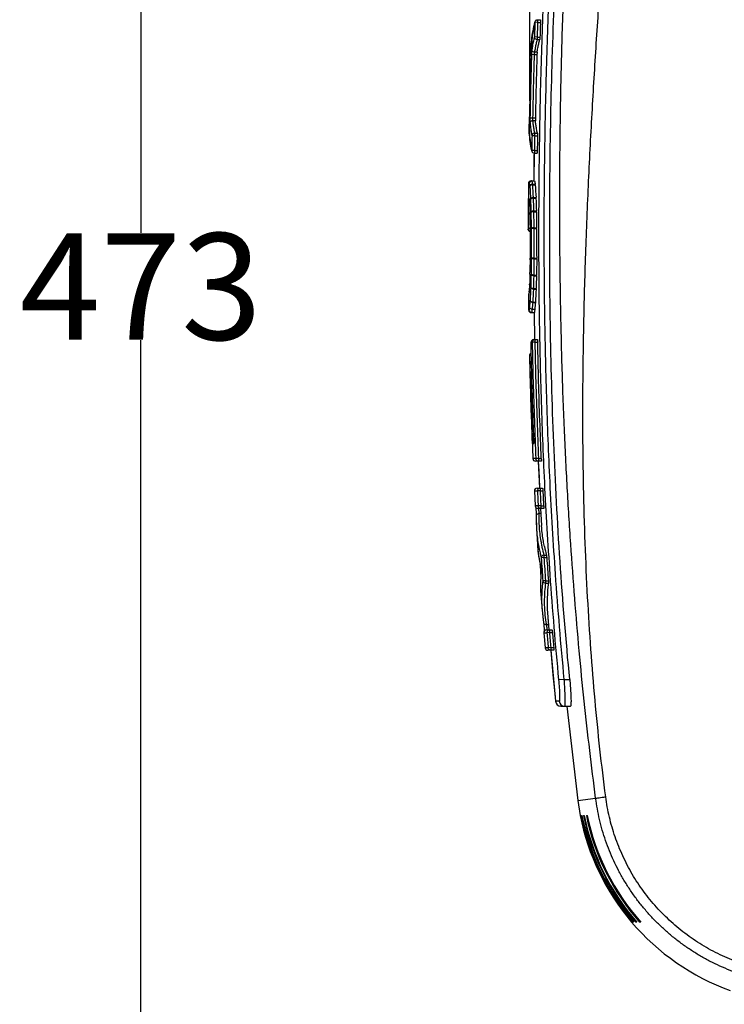
# Model space of a CAD drawing. Units: millimetres. Extents: x 2031 to 5608, y 19 to 1611.
# Drawn here: x 2031 to 2164, y 1168 to 1353 of the extents above; entities that cross this region are included whole.
import ezdxf

# ---------------------------------------------------------------- set-up
doc = ezdxf.new("R2010")
doc.units = ezdxf.units.MM
doc.layers.add('尺寸 (ISO)', color=1, linetype='Continuous', lineweight=25, true_color=0xff0000)
doc.styles.get("Standard").update_dxf_attribs({"font": 'gbeitc.shx', "bigfont": 'gbcbig.shx'})
doc.styles.add('汉字1', font='simkai.ttf')
doc.dimstyles.get("Standard").update_dxf_attribs({"dimtxt": 0.15625, "dimasz": 0.1875, "dimexe": 0.18, "dimexo": 0.0625, "dimgap": 0.09, "dimtad": 0, "dimtih": 1, "dimtoh": 1, "dimzin": 4, "dimdsep": 46, "dimtxsty": 'Standard', "dimcen": 0.09, "dimadec": 0, "dimazin": 0, "dimtp": 0.01, "dimtm": 0.01, "dimtfac": 1, "dimtofl": 0, "dimtmove": 0, "dimatfit": 3, "dimfxl": 1, "dimtolj": 1, "dimtzin": 4, "dimarcsym": 0})

# ---------------------------------------------------------------- blocks, each defined once
blk = doc.blocks.new('*D30')
at = {"layer": 'Defpoints', "color": 0, "transparency": 16777216}
for p in [(2198.53, 1539.07), (2054.21, 1066.45), (2188.13, 1066.45)]:
    blk.add_point(p, dxfattribs=at)
at = {"layer": '尺寸 (ISO)', "color": 0, "lineweight": -2, "transparency": 16777216}
for p, q in [((2198.47, 1539.07), (2054.03, 1539.07)), ((2054.21, 1537.27), (2054.21, 1312.85)), ((2054.21, 1068.25), (2054.21, 1292.67)), ((2188.07, 1066.45), (2054.03, 1066.45))]:
    blk.add_line(p, q, dxfattribs=at)
at = {"layer": '尺寸 (ISO)', "color": 0, "transparency": 16777216}
for points in [[(2053.91, 1537.27), (2054.51, 1537.27), (2054.21, 1539.07)], [(2053.91, 1068.25), (2054.51, 1068.25), (2054.21, 1066.45)]]:
    blk.add_solid(points, dxfattribs=at)
at = {"layer": '尺寸 (ISO)', "color": 0, "transparency": 16777216, "insert": (2054.21, 1302.76), "char_height": 20, "attachment_point": 5, "style": '汉字1'}
blk.add_mtext('\\A1;473', dxfattribs=at)
blk = doc.blocks.new('*D32')
at = {"layer": 'Defpoints', "color": 0, "transparency": 16777216}
for p in [(2426.67, 1589.2), (2127.18, 1337.52), (2426.67, 1322.18)]:
    blk.add_point(p, dxfattribs=at)
at = {"layer": '尺寸 (ISO)', "color": 0, "lineweight": -2, "transparency": 16777216}
for p, q in [((2127.18, 1337.59), (2127.18, 1589.38)), ((2128.98, 1589.2), (2256.55, 1589.2)), ((2424.87, 1589.2), (2297.3, 1589.2)), ((2426.67, 1322.24), (2426.67, 1589.38))]:
    blk.add_line(p, q, dxfattribs=at)
at = {"layer": '尺寸 (ISO)', "color": 0, "transparency": 16777216}
for points in [[(2128.98, 1589.5), (2128.98, 1588.9), (2127.18, 1589.2)], [(2424.87, 1589.5), (2424.87, 1588.9), (2426.67, 1589.2)]]:
    blk.add_solid(points, dxfattribs=at)
at = {"layer": '尺寸 (ISO)', "color": 0, "transparency": 16777216, "insert": (2276.92, 1589.2), "char_height": 20, "attachment_point": 5, "style": '汉字1'}
blk.add_mtext('\\A1;299', dxfattribs=at)

msp = doc.modelspace()

# ---------------------------------------------------------------- linework, layer by layer
at = {"color": 0, "linetype": 'Continuous'}
for p, q in [((2128.15, 1352.44), (2127.59, 1349.67)), ((2128.15, 1352.44), (2128.14, 1352.36)), ((2128.14, 1352.36), (2128.14, 1352.33)), ((2128.64, 1352.31), (2128.14, 1352.33)), ((2128.64, 1352.81), (2128.64, 1352.31)), ((2128.64, 1352.81), (2129.15, 1352.81)), ((2128.64, 1352.31), (2129.17, 1352.31)), ((2127.59, 1349.61), (2127.4, 1347.4)), ((2128.54, 1349.55), (2128.04, 1349.57)), ((2128.54, 1349.55), (2128.54, 1349.07)), ((2128.54, 1349.55), (2129.07, 1349.55)), ((2128.54, 1349.07), (2129.03, 1349.07)), ((2127.36, 1346), (2127.4, 1347.4)), ((2127.55, 1347.23), (2127.54, 1347.14)), ((2128.54, 1346.73), (2128.05, 1346.73)), ((2127.42, 1346), (2127.31, 1344.41)), ((2127.99, 1346.25), (2127.49, 1346.26)), ((2128.51, 1346.25), (2127.99, 1346.25)), ((2127.11, 1336.18), (2127.13, 1334.6)), ((2127.07, 1334.6), (2127.05, 1333.22)), ((2127.7, 1334.35), (2127.2, 1334.36)), ((2128.21, 1334.35), (2127.7, 1334.35)), ((2128.21, 1333.87), (2127.7, 1333.87)), ((2127.05, 1333.22), (2127.12, 1331.04)), ((2127.12, 1330.95), (2127.54, 1328.18)), ((2128.07, 1331.05), (2127.58, 1331.05)), ((2128.07, 1331.53), (2128.07, 1331.05)), ((2128.07, 1331.53), (2128.59, 1331.53)), ((2128.07, 1331.05), (2128.61, 1331.05)), ((2127.53, 1328.26), (2127.53, 1328.29)), ((2128.03, 1328.28), (2127.53, 1328.29)), ((2127.54, 1328.18), (2127.53, 1328.26)), ((2128.03, 1328.28), (2128.03, 1327.78)), ((2128.03, 1328.28), (2128.56, 1328.28)), ((2127.97, 1327.78), (2127.9, 1322.56)), ((2127.95, 1327.37), (2127.9, 1322.56)), ((2127.96, 1327.78), (2127.95, 1327.37)), ((2128.03, 1327.78), (2128.53, 1327.78)), ((2126.9, 1322.07), (2126.86, 1313.57)), ((2126.9, 1322.07), (2127.06, 1322.07)), ((2127.4, 1322.56), (2128.07, 1322.56)), ((2127.56, 1322.56), (2127.56, 1322.56)), ((2127.56, 1322.56), (2128.07, 1322.56)), ((2127.68, 1321.95), (2127.68, 1321.86)), ((2127.68, 1321.95), (2128.18, 1321.95)), ((2127.68, 1321.86), (2128.19, 1321.86)), ((2128.19, 1321.86), (2128.18, 1321.95)), ((2126.88, 1318.94), (2126.88, 1318.63)), ((2127.02, 1319.27), (2126.89, 1319.27)), ((2127.03, 1319.18), (2127.02, 1319.24)), ((2127.03, 1319.18), (2127.05, 1319.01)), ((2127.05, 1319.01), (2127.08, 1318.74)), ((2127.81, 1319.45), (2127.81, 1319.33)), ((2127.81, 1319.45), (2128.33, 1319.45)), ((2127.81, 1319.33), (2128.33, 1319.33)), ((2128.33, 1319.33), (2128.33, 1319.45)), ((2126.88, 1318.27), (2126.87, 1316.7)), ((2126.88, 1318.63), (2126.88, 1318.45)), ((2126.88, 1318.45), (2126.88, 1318.32)), ((2126.88, 1318.32), (2126.88, 1318.27)), ((2127.12, 1318.27), (2126.88, 1318.27)), ((2127.08, 1318.74), (2127.1, 1318.58)), ((2127.1, 1318.58), (2127.1, 1318.66)), ((2127.1, 1318.61), (2127.1, 1318.66)), ((2127.12, 1318.34), (2127.1, 1318.61)), ((2127.11, 1318.42), (2127.12, 1318.32)), ((2127.12, 1318.32), (2127.12, 1318.34)), ((2126.87, 1316.7), (2126.87, 1316.63)), ((2126.87, 1316.63), (2126.87, 1316.29)), ((2127.18, 1316.29), (2127.17, 1316.63)), ((2127.88, 1316.93), (2127.88, 1316.79)), ((2127.88, 1316.93), (2128.41, 1316.93)), ((2127.88, 1316.79), (2128.41, 1316.79)), ((2127.21, 1313.56), (2126.86, 1313.57)), ((2127.92, 1313.64), (2127.42, 1313.64)), ((2127.92, 1313.76), (2127.92, 1313.64)), ((2127.92, 1313.76), (2128.45, 1313.76)), ((2127.92, 1313.64), (2128.45, 1313.64)), ((2127.93, 1308.06), (2127.43, 1308.06)), ((2127.93, 1308.06), (2127.93, 1307.94)), ((2127.93, 1308.06), (2128.46, 1308.06)), ((2127.93, 1307.94), (2128.46, 1307.94)), ((2127.19, 1305.06), (2127.2, 1305.41)), ((2127.9, 1304.91), (2127.9, 1304.76)), ((2127.9, 1304.91), (2128.43, 1304.91)), ((2127.9, 1304.76), (2128.43, 1304.76)), ((2127.11, 1302.77), (2127.08, 1302.23)), ((2127.13, 1303.11), (2127.11, 1302.77)), ((2127.13, 1303.07), (2127.14, 1303.22)), ((2127.13, 1303.11), (2127.13, 1303.07)), ((2127.14, 1303.33), (2127.14, 1303.31)), ((2127.83, 1302.37), (2127.83, 1302.25)), ((2127.83, 1302.37), (2128.36, 1302.37)), ((2128.36, 1302.25), (2128.36, 1302.37)), ((2126.92, 1301.16), (2126.95, 1298.36)), ((2126.92, 1301.16), (2126.98, 1301.16)), ((2126.98, 1301.23), (2126.98, 1301.18)), ((2127.03, 1301.69), (2127, 1301.41)), ((2127.06, 1301.87), (2127.03, 1301.68)), ((2127.05, 1301.79), (2127.06, 1301.88)), ((2127.06, 1301.87), (2127.05, 1301.79)), ((2127.06, 1301.91), (2127.06, 1301.88)), ((2127.06, 1301.88), (2127.06, 1301.87)), ((2127.83, 1302.25), (2128.36, 1302.25)), ((2127.71, 1299.81), (2127.71, 1299.74)), ((2127.71, 1299.81), (2128.23, 1299.81)), ((2127.71, 1299.74), (2128.22, 1299.74)), ((2128.22, 1299.74), (2128.23, 1299.81)), ((2127.01, 1298.36), (2126.95, 1298.36)), ((2127.45, 1297.86), (2128.02, 1297.86)), ((2127.51, 1297.87), (2127.51, 1297.86)), ((2127.51, 1297.87), (2128.02, 1297.87)), ((2127.61, 1298.52), (2127.61, 1298.49)), ((2127.61, 1298.52), (2128.12, 1298.52)), ((2127.61, 1298.49), (2128.12, 1298.49)), ((2127.96, 1297.86), (2128.05, 1292.8)), ((2127.96, 1297.86), (2128.04, 1292.8)), ((2128.12, 1298.49), (2128.12, 1298.52)), ((2127.41, 1292.29), (2127.62, 1292.29)), ((2128.12, 1292.3), (2127.62, 1292.29)), ((2127.91, 1292.8), (2128.61, 1292.8)), ((2128.12, 1292.8), (2128.12, 1292.3)), ((2128.12, 1292.3), (2128.65, 1292.3)), ((2127.46, 1289.76), (2127.1, 1289.75)), ((2127.1, 1289.75), (2127.74, 1270.48)), ((2127.1, 1289.75), (2127.1, 1289.75)), ((2127.93, 1274.29), (2127.58, 1274.28)), ((2127.58, 1274.28), (2127.62, 1273.28)), ((2127.62, 1273.28), (2127.93, 1273.28)), ((2127.93, 1274.28), (2127.93, 1274.28)), ((2128.3, 1270.48), (2127.74, 1270.48)), ((2129.32, 1270), (2128.23, 1270)), ((2128.8, 1270.5), (2128.3, 1270.48)), ((2128.76, 1270), (2129, 1264.93)), ((2128.76, 1269.98), (2128.84, 1268.14)), ((2128.8, 1270.5), (2128.8, 1270)), ((2128.8, 1270.5), (2129.33, 1270.5)), ((2128.84, 1268.14), (2128.9, 1266.89)), ((2128.9, 1266.89), (2129, 1264.9)), ((2128.02, 1264.41), (2128.17, 1261.6)), ((2128.02, 1264.41), (2128.59, 1264.41)), ((2128.52, 1264.93), (2129.56, 1264.93)), ((2129.09, 1264.43), (2128.59, 1264.41)), ((2129.09, 1264.93), (2129.09, 1264.43)), ((2129.09, 1264.43), (2129.62, 1264.43)), ((2129.23, 1261.63), (2128.74, 1261.6)), ((2129.23, 1261.63), (2129.23, 1261.13)), ((2129.23, 1261.63), (2129.77, 1261.63)), ((2128.74, 1261.6), (2128.17, 1261.6)), ((2129.76, 1261.13), (2128.67, 1261.13)), ((2129.25, 1260.15), (2128.87, 1260.15)), ((2129.19, 1261.13), (2129.38, 1257.9)), ((2128.37, 1259.7), (2128.37, 1259.69)), ((2128.37, 1259.69), (2128.37, 1259.69)), ((2128.37, 1259.64), (2128.41, 1257.35)), ((2128.41, 1257.35), (2128.59, 1254.4)), ((2128.74, 1254.45), (2128.74, 1254.44)), ((2128.9, 1251.78), (2129.14, 1250.58)), ((2129.14, 1250.58), (2129.13, 1250.66)), ((2129.14, 1250.59), (2129.13, 1250.66)), ((2129.14, 1250.58), (2129.14, 1250.58)), ((2129.82, 1251.89), (2129.32, 1251.86)), ((2129.82, 1252.37), (2129.82, 1251.89)), ((2129.82, 1252.37), (2130.3, 1252.37)), ((2129.82, 1251.89), (2130.35, 1251.89)), ((2129.26, 1249.02), (2129.24, 1249.46)), ((2129.26, 1248.81), (2129.26, 1248.73)), ((2129.26, 1248.81), (2129.26, 1248.73)), ((2129.26, 1248.81), (2129.26, 1248.81)), ((2130.11, 1247.57), (2129.62, 1247.54)), ((2130.11, 1247.57), (2130.11, 1247.09)), ((2130.11, 1247.57), (2130.65, 1247.57)), ((2130.11, 1247.09), (2130.66, 1247.09)), ((2129.19, 1245.82), (2129.23, 1244.99)), ((2129.23, 1244.99), (2129.46, 1242.05)), ((2129.4, 1244.98), (2129.4, 1244.94)), ((2129.46, 1242.05), (2129.59, 1240.77)), ((2129.46, 1242.05), (2129.74, 1239.75)), ((2130.5, 1241.57), (2130.76, 1238.33)), ((2130.5, 1241.57), (2130.64, 1239.85)), ((2129.59, 1240.77), (2129.75, 1239.71)), ((2130.16, 1239.8), (2130.17, 1239.76)), ((2130.64, 1239.85), (2130.76, 1238.32)), ((2129.81, 1237.79), (2130.05, 1234.99)), ((2129.81, 1237.79), (2130.37, 1237.79)), ((2130.68, 1239.31), (2130.24, 1239.31)), ((2130.3, 1238.33), (2131.33, 1238.33)), ((2130.87, 1237.83), (2130.37, 1237.79)), ((2130.87, 1238.33), (2130.87, 1237.83)), ((2130.87, 1237.83), (2131.41, 1237.83)), ((2130.62, 1234.99), (2130.11, 1234.99)), ((2131.66, 1234.53), (2130.54, 1234.53)), ((2131.11, 1235.03), (2130.62, 1234.99)), ((2131.09, 1234.53), (2132.01, 1224.94)), ((2131.1, 1234.48), (2131.52, 1229.9)), ((2131.11, 1235.03), (2131.11, 1234.53)), ((2131.11, 1235.03), (2131.65, 1235.03)), ((2131.52, 1229.9), (2131.92, 1225.78)), ((2133.57, 1229.04), (2132.57, 1228.94)), ((2133.57, 1229.04), (2134.66, 1229.04)), ((2131.92, 1225.78), (2132.01, 1224.87)), ((2132.68, 1224.94), (2132.08, 1224.94)), ((2133, 1224.04), (2134.78, 1224.04)), ((2134.11, 1224.04), (2136.17, 1206.34)), ((2136.17, 1206.34), (2139.52, 1206.77)), ((2136.17, 1206.34), (2136.63, 1203.53)), ((2136.63, 1203.53), (2136.63, 1203.53)), ((2136.67, 1203.53), (2136.71, 1203.53)), ((2136.87, 1203.53), (2136.96, 1203.53)), ((2137.24, 1203.53), (2137.38, 1203.53)), ((2137.78, 1203.53), (2137.96, 1203.53)), ((2146.27, 1183.54), (2146.27, 1183.54)), ((2146.38, 1183.53), (2146.33, 1183.53)), ((2146.7, 1183.53), (2146.59, 1183.53)), ((2147.24, 1183.53), (2147.07, 1183.53)), ((2148.01, 1183.53), (2147.77, 1183.53))]:
    msp.add_line(p, q, dxfattribs=at)
for points in [[(2128.07, 1322.56), (2128.07, 1322.56), (2128.07, 1322.56), (2128.07, 1322.56)], [(2127.1, 1318.58), (2127.1, 1318.58), (2127.11, 1318.56), (2127.11, 1318.5), (2127.11, 1318.42)], [(2127.14, 1303.33), (2127.14, 1303.31), (2127.14, 1303.19), (2127.13, 1303.11)], [(2127.08, 1302.23), (2127.06, 1301.9), (2127.06, 1301.88)], [(2128.02, 1297.86), (2128.02, 1297.87), (2128.02, 1297.87), (2128.02, 1297.87)], [(2127.93, 1274.28), (2127.94, 1274.2), (2127.94, 1273.98), (2127.95, 1273.78)], [(2127.95, 1273.5), (2127.94, 1273.43), (2127.94, 1273.4)], [(2127.95, 1273.78), (2127.95, 1273.62), (2127.95, 1273.5)], [(2128.29, 1261.3), (2128.3, 1261.26), (2128.31, 1261.14), (2128.32, 1260.99)], [(2128.32, 1260.99), (2128.33, 1260.83), (2128.34, 1260.65), (2128.35, 1260.46), (2128.36, 1260.27), (2128.36, 1260.1), (2128.37, 1259.96), (2128.37, 1259.84), (2128.37, 1259.76), (2128.37, 1259.7)], [(2128.37, 1259.69), (2128.36, 1258.63), (2128.41, 1257.34)], [(2128.59, 1254.4), (2128.68, 1253.36), (2128.88, 1251.9)], [(2129.14, 1250.58), (2129.14, 1250.58), (2129.15, 1250.54), (2129.16, 1250.47), (2129.17, 1250.37)], [(2129.17, 1250.37), (2129.18, 1250.24), (2129.2, 1250.09)], [(2129.2, 1250.09), (2129.21, 1249.9), (2129.23, 1249.71), (2129.24, 1249.51), (2129.25, 1249.32)], [(2129.25, 1249.32), (2129.26, 1249.15), (2129.26, 1249.01), (2129.26, 1248.91), (2129.26, 1248.84), (2129.26, 1248.83)], [(2129.75, 1239.71), (2129.75, 1239.7), (2129.75, 1239.67), (2129.76, 1239.61), (2129.77, 1239.54), (2129.78, 1239.45)], [(2129.78, 1239.45), (2129.79, 1239.35), (2129.8, 1239.23), (2129.82, 1239.08), (2129.83, 1238.93), (2129.84, 1238.76), (2129.86, 1238.6), (2129.87, 1238.46)], [(2129.87, 1238.46), (2129.88, 1238.32), (2129.88, 1238.2), (2129.89, 1238.1), (2129.89, 1238.1)]]:
    msp.add_lwpolyline(points, dxfattribs=at)
for centre, radius, start, end in [((3188.84, 1313.82), 1061.4, 177.92086, 178.07017), ((2128.63, 1352.32), 0.497, 132.6328, 147.1112), ((3188.84, 1313.82), 1060.9, 177.92086, 178.07017), ((3188.19, 1313.85), 1059.72, 177.91977, 178.06924), ((2149.04, 1343.92), 21.75, 164.9391, 169.1547), ((2148.38, 1344.05), 21.07, 169.1676, 171.3204), ((3209.44, 1313.19), 1082.52, 178.26341, 178.86698), ((3212.21, 1313.12), 1085.22, 178.25017, 178.87863), ((3212.21, 1313.12), 1084.72, 178.25017, 178.87863), ((3209.33, 1313.19), 1081.32, 178.2485, 178.87893), ((2147.56, 1343.83), 20.25, 178.346, 182.1423), ((2147.43, 1335.75), 20.33, 174.9907, 178.7832), ((2147.74, 1335.5), 20.64, 185.8472, 188.0281), ((2148.23, 1335.57), 21.14, 188.0387, 192.333), ((3234.46, 1312.69), 1107.03, 179.04968, 179.19276), ((3234.46, 1312.69), 1106.53, 179.04968, 179.19276), ((3233.76, 1312.7), 1105.3, 179.04918, 179.19242), ((2128.03, 1328.28), 0.497, 210.9193, 225.8997), ((2128.03, 1328.28), 0.5, 225.8986, 269.9881), ((2127.4, 1322.06), 0.5, 90, 179.512), ((2127.56, 1322.06), 0.501, 134.5615, 179.4985), ((2138.99, 1324), 12.08, 189.1869, 192.0886), ((2286.58, 1329.05), 159.58, 182.7215, 183.5873), ((2127.56, 1322.06), 0.5, 90.0223, 134.491), ((2139.37, 1324.46), 11.96, 189.1672, 190.1405), ((2139.53, 1324.49), 12.12, 190.1428, 192.0721), ((2287.17, 1329.43), 159.68, 182.7177, 183.5826), ((2139.95, 1324.49), 12.04, 189.2531, 192.1637), ((2287.4, 1329.58), 159.39, 182.7774, 183.6439), ((2127.39, 1319.26), 0.497, 209.6916, 226.1093), ((2127.51, 1319.27), 0.495, 179.7187, 190.3807), ((2147.51, 1321.58), 20.62, 186.5207, 186.6864), ((2147.54, 1321.58), 20.65, 186.6865, 187.059), ((2147.6, 1321.59), 20.71, 187.0591, 187.5962), ((2573.74, 1331.75), 446.61, 181.6276, 181.935), ((2574.35, 1332), 446.72, 181.6252, 181.9324), ((2574.85, 1332.31), 446.71, 181.6661, 181.9733), ((2147.66, 1321.6), 20.77, 187.5961, 187.9512), ((2147.69, 1321.6), 20.8, 187.9512, 188.1319), ((2431.26, 1327.22), 304.27, 181.6723, 181.9934), ((3233.92, 1312.53), 1107.06, 179.80556, 179.9466), ((2933.65, 1325.36), 806.52, 180.64453, 180.81252), ((3019.98, 1326.73), 892.66, 180.64581, 180.84027), ((3020.25, 1326.83), 892.43, 180.64477, 180.8392), ((2122.14, 1316.72), 6.27, 0.608, 1.9359), ((3022.17, 1327.14), 893.82, 180.66351, 180.85764), ((2127.36, 1313.56), 0.5, 179.9468, 252.9159), ((2127.35, 1313.56), 0.482, 179.9213, 184.1016), ((2107.01, 1313.64), 20.2, 359.9369, 0.7997), ((3208.4, 1312.55), 1081.19, 179.94333, 180.23727), ((3204.4, 1312.55), 1076.98, 179.94197, 180.23867), ((3204.4, 1312.55), 1076.48, 179.94197, 180.23867), ((2120.72, 1313.64), 7.73, 359.935, 0.8513), ((3208.38, 1312.55), 1079.93, 179.94249, 180.23824), ((2127.35, 1313.56), 0.49, 235.5478, 241.7827), ((2127.36, 1313.57), 0.506, 241.8195, 252.2047), ((2107.04, 1307.99), 20.18, 359.3824, 0.2461), ((2983.56, 1298.22), 856.19, 179.34156, 179.5443), ((2983.87, 1298.12), 856, 179.34262, 179.54531), ((2984.59, 1297.84), 856.18, 179.32449, 179.52714), ((2120.65, 1308.03), 7.82, 359.336, 0.2428), ((2904.08, 1299.23), 776.91, 179.37001, 179.54441), ((2424.58, 1295.7), 297.53, 178.1967, 178.5339), ((2558.73, 1291.89), 431.53, 178.2551, 178.5733), ((2559.34, 1291.64), 431.63, 178.2577, 178.5755), ((2559.3, 1291.36), 431.08, 178.2179, 178.5362), ((2121.87, 1304.96), 6.57, 358.2852, 359.5537), ((2203.51, 1298), 76.55, 176.5013, 177.0953), ((2203.61, 1298), 76.65, 176.2045, 176.5013), ((2117.48, 1303.56), 9.67, 358.0266, 358.5485), ((2284.2, 1293.35), 157.13, 176.6131, 177.5027), ((2127.42, 1301.16), 0.5, 147.7944, 180.6189), ((2138.57, 1300.09), 11.64, 173.6139, 174.6209), ((2127.47, 1301.16), 0.491, 172.4119, 180.5799), ((2138.63, 1300.08), 11.7, 172.6105, 173.6138), ((2138.71, 1300.07), 11.78, 171.6115, 172.6104), ((2284.78, 1292.97), 157.21, 176.6176, 177.5064), ((2285.06, 1292.82), 156.99, 176.5587, 177.4488), ((2134.58, 1297.5), 7.61, 168.785, 173.5013), ((2171.71, 1295.79), 44.72, 174.3466, 175.9163), ((2172.24, 1295.34), 44.74, 174.3539, 175.9218), ((2172.71, 1295.28), 44.71, 174.2827, 175.852), ((2127.45, 1298.36), 0.5, 180.7774, 270), ((2127.51, 1298.37), 0.501, 180.7987, 223.0592), ((2127.51, 1298.37), 0.5, 223.1314, 269.9833), ((2135.08, 1297.01), 7.62, 168.7985, 173.5096), ((2135.61, 1297), 7.64, 168.7259, 173.4234), ((2127.91, 1292.3), 0.5, 175.0382, 180.8637), ((2128.12, 1292.3), 0.499, 90.0216, 135.7236), ((2127.6, 1289.76), 0.5, 107.8094, 181.2799), ((2127.6, 1289.77), 0.492, 146.62, 156.2069), ((2127.6, 1289.77), 0.498, 135.6314, 146.6049), ((2127.6, 1289.77), 0.499, 126.3916, 135.6469), ((2127.6, 1289.77), 0.49, 118.0063, 126.3985), ((2127.61, 1289.76), 0.506, 108.1667, 117.9769), ((2128.11, 1273.3), 0.492, 172.9015, 182.2551), ((2128.13, 1273.3), 0.512, 159.6778, 172.9244), ((2107.19, 1273.46), 20.76, 1.7358, 2.2459), ((2128.23, 1270.5), 0.5, 182.4908, 270), ((2128.52, 1264.43), 0.5, 90, 182.8965), ((2967.1, 1306.86), 839.58, 182.89815, 183.08961), ((2129.09, 1264.43), 0.499, 90.023, 136.6058), ((2967.1, 1306.86), 839.08, 182.89815, 183.08961), ((2968.18, 1306.91), 839.64, 182.90011, 183.09144), ((2128.67, 1261.63), 0.5, 183.0877, 270), ((2154.52, 1259.37), 25.66, 178.2639, 179.5335), ((2154.63, 1259.37), 25.77, 179.5348, 183.3104), ((2154.43, 1258.88), 26.06, 183.3891, 189.7906), ((2154.93, 1259.39), 26.07, 183.3132, 189.7845), ((2151.67, 1255.85), 23.13, 183.5883, 185.6426), ((2155.28, 1259.01), 26.92, 189.7826, 191.2752), ((2155.68, 1259.51), 26.83, 189.7488, 190.6077), ((2156.03, 1259.57), 27.18, 190.609, 192.0884), ((2152.15, 1255.91), 23.62, 185.6562, 190.0339), ((2156.08, 1259.18), 27.74, 191.2875, 195.3026), ((2156.7, 1259.72), 27.87, 192.0953, 195.2859), ((2157.12, 1259.74), 27.82, 191.9487, 195.3606), ((2152.79, 1256.01), 24.26, 190.0253, 192.7465), ((2919.05, 1303.95), 791.45, 183.77395, 184.08763), ((2919.05, 1303.95), 790.95, 183.77395, 184.08763), ((2920.54, 1304.05), 791.91, 183.77679, 184.09009), ((2152.15, 1246.7), 22.98, 174.9251, 182.2075), ((2107.78, 1248.22), 21.49, 3.2844, 4.8086), ((2155.26, 1244.04), 25.88, 172.2469, 177.9373), ((2155.88, 1243.59), 26, 172.2649, 175.6443), ((2156.08, 1243.59), 25.66, 172.1637, 184.5327), ((2152.09, 1246.7), 22.92, 182.2134, 184.2785), ((2155.54, 1243.62), 25.66, 175.6476, 184.7279), ((2155.04, 1244.06), 25.66, 178.0314, 184.4891), ((2156.03, 1243.66), 26.15, 184.7322, 188.4954), ((2130.21, 1239.79), 0.466, 189.7669, 198.8743), ((2156.36, 1243.71), 26.48, 188.5819, 189.5576), ((2130.3, 1237.83), 0.5, 90, 184.8124), ((2877.42, 1300.73), 749.69, 184.81573, 185.03066), ((2130.87, 1237.83), 0.499, 90.0246, 137.5626), ((2877.42, 1300.73), 749.2, 184.81573, 185.03066), ((2878.21, 1300.8), 749.45, 184.81927, 185.03413), ((2130.54, 1235.03), 0.5, 185.027, 270), ((2133, 1225.04), 1, 185.8251, 270), ((2133.67, 1225.04), 0.999, 185.743, 269.9421), ((2179.73, 1211.99), 43.93, 191.1049, 220.3705), ((2179.73, 1211.99), 43.89, 191.1151, 220.4286), ((2179.73, 1211.99), 43.85, 191.1254, 220.4732), ((2179.73, 1211.99), 43.69, 191.1663, 220.6507), ((2179.73, 1211.99), 43.6, 191.1888, 220.7487), ((2179.73, 1211.99), 43.33, 191.2608, 221.0632), ((2179.73, 1211.99), 43.19, 191.2961, 221.2179), ((2179.73, 1211.99), 42.8, 191.4012, 221.6802), ((2179.73, 1211.99), 42.62, 191.4502, 221.8969), ((2179.73, 1211.99), 43.93, 220.3686, 250.1034)]:
    msp.add_arc(centre, radius, start, end, dxfattribs=at)
for points, start_tangent, end_tangent in [([(2139.52, 1206.77), (2138.41, 1215.74), (2137.38, 1224.94), (2136.44, 1234.43), (2135.6, 1244.25), (2134.85, 1254.43), (2134.2, 1265.04), (2133.65, 1276.15), (2133.23, 1287.89), (2132.94, 1300.45), (2132.8, 1313.95), (2132.83, 1327.74), (2133.03, 1341.23), (2133.4, 1354.29), (2133.92, 1366.94), (2134.58, 1379.19), (2135.37, 1391.08), (2136.3, 1402.68), (2137.36, 1414.04)], (-0.129386, 0.991594), (0.098862, 0.995101)), ([(2141.41, 1207.03), (2140.33, 1215.97), (2139.41, 1225.16), (2138.64, 1234.64), (2138.02, 1244.44), (2137.56, 1254.61), (2137.26, 1265.2), (2137.13, 1276.29), (2137.18, 1287.99), (2137.41, 1300.5), (2137.84, 1313.94), (2138.45, 1327.66), (2139.19, 1341.06), (2140.02, 1354.03), (2140.92, 1366.57), (2141.88, 1378.72), (2142.88, 1390.5), (2143.9, 1401.99), (2144.97, 1413.26)], (-0.129224, 0.991615), (0.0984, 0.995147)), ([(2129.93, 1362.12), (2129.34, 1346.67), (2128.96, 1330.37), (2128.82, 1313.97), (2128.92, 1297.84), (2129.27, 1282.04), (2129.9, 1266.04), (2130.93, 1248.71), (2132.57, 1228.94)], (-0.045673, -0.998956), (0.096077, -0.995374)), ([(2130.93, 1362.07), (2130.34, 1346.64), (2129.96, 1330.35), (2129.81, 1313.96), (2129.92, 1297.85), (2130.27, 1282.07), (2130.9, 1266.09), (2131.93, 1248.78), (2133.57, 1229.04)], (-0.045672, -0.998957), (0.096077, -0.995374)), ([(2134.66, 1229.04), (2132.85, 1251.2), (2131.66, 1273.44), (2131.03, 1295.71), (2130.91, 1317.93), (2131.24, 1340.07), (2132.02, 1362.07)], (-0.096221, 0.99536), (0.045723, 0.998954)), ([(2127.4, 1347.4), (2127.52, 1349.04), (2128.14, 1352.33)], (0.031699, 0.999497), (0.257511, 0.966275)), ([(2128.14, 1352.36), (2128.22, 1352.59)], (0.083121, 0.996539), (0.542483, 0.840067)), ([(2128.3, 1352.68), (2128.4, 1352.75), (2128.51, 1352.8)], (0.735447, 0.677583), (0.969658, 0.244465)), ([(2128.51, 1352.8), (2128.64, 1352.81)], (0.969658, 0.244465), (1, 0)), ([(2129.15, 1352.8), (2129.17, 1352.71), (2129.17, 1352.53), (2129.17, 1352.31)], (0.927104, -0.374805), (-0.0363, -0.999341)), ([(2128.54, 1349.07), (2128.29, 1349.14), (2128.1, 1349.32), (2128.04, 1349.57)], (-0.999528, 0.03071), (0.021926, 0.99976)), ([(2128.54, 1349.07), (2128.34, 1348.29), (2128.18, 1347.51), (2128.05, 1346.73)], (-0.259303, -0.965796), (-0.150712, -0.988578)), ([(2128.54, 1346.73), (2128.67, 1347.51), (2128.84, 1348.29), (2129.03, 1349.07)], (0.152031, 0.988376), (0.260707, 0.965418)), ([(2129.07, 1349.55), (2129.06, 1349.34), (2129.05, 1349.17), (2129.03, 1349.07)], (-0.033693, -0.999432), (-0.260707, -0.965418)), ([(2127.54, 1347.14), (2127.53, 1347.08), (2127.53, 1346.99), (2127.52, 1346.89), (2127.51, 1346.76), (2127.51, 1346.6), (2127.5, 1346.43), (2127.49, 1346.26)], (-0.088119, -0.99611), (-0.030572, -0.999533)), ([(2128.05, 1346.73), (2127.79, 1346.8), (2127.61, 1346.98), (2127.55, 1347.23)], (-0.999953, 0.00973), (0.023204, 0.999731)), ([(2128.05, 1346.73), (2128.04, 1346.71), (2128.04, 1346.68), (2128.03, 1346.65), (2128.03, 1346.61), (2128.02, 1346.56), (2128.01, 1346.49), (2128.01, 1346.42), (2128, 1346.33), (2127.99, 1346.25)], (-0.291697, -0.956511), (-0.060972, -0.998139)), ([(2128.54, 1346.73), (2128.53, 1346.63), (2128.52, 1346.46), (2128.51, 1346.25)], (-0.152031, -0.988376), (-0.03058, -0.999532)), ([(2127.2, 1334.36), (2127.19, 1334.24), (2127.19, 1334.12), (2127.19, 1334), (2127.19, 1333.89), (2127.19, 1333.76), (2127.19, 1333.64), (2127.19, 1333.54), (2127.2, 1333.45), (2127.2, 1333.39)], (-0.019594, -0.999808), (0.101805, -0.994804)), ([(2127.7, 1333.87), (2127.45, 1333.8), (2127.27, 1333.63), (2127.2, 1333.39)], (-0.999979, -0.006524), (-0.02692, -0.999638)), ([(2127.7, 1334.35), (2127.69, 1334.29), (2127.69, 1334.23), (2127.69, 1334.17), (2127.69, 1334.11), (2127.69, 1334.05), (2127.69, 1333.99), (2127.69, 1333.94), (2127.7, 1333.9), (2127.7, 1333.87)], (-0.039155, -0.999233), (0.200053, -0.979785)), ([(2127.7, 1333.87), (2127.79, 1333.09), (2127.92, 1332.31), (2128.07, 1331.53)], (0.101691, -0.994816), (0.213091, -0.977032)), ([(2128.21, 1334.35), (2128.21, 1334.14), (2128.21, 1333.97), (2128.21, 1333.87)], (-0.019595, -0.999808), (0.103026, -0.994679)), ([(2128.59, 1331.53), (2128.44, 1332.31), (2128.31, 1333.09), (2128.21, 1333.87)], (-0.214542, 0.976715), (-0.103026, 0.994679)), ([(2127.53, 1328.29), (2127.08, 1331.58), (2127.05, 1333.22)], (-0.211108, 0.977463), (0.018481, 0.999829)), ([(2128.07, 1331.53), (2127.83, 1331.46), (2127.65, 1331.29), (2127.58, 1331.05)], (-0.999652, -0.026364), (-0.02837, -0.999597)), ([(2128.59, 1331.53), (2128.6, 1331.43), (2128.61, 1331.26), (2128.61, 1331.05)], (0.214542, -0.976715), (-0.016595, -0.999862)), ([(2127.53, 1328.27), (2127.6, 1328.02)], (0.03297, -0.999456), (0.513227, -0.858253)), ([(2128.56, 1328.28), (2128.56, 1328.06), (2128.55, 1327.89), (2128.52, 1327.79)], (-0.014096, -0.999901), (-0.941229, -0.337769)), ([(2127.13, 1322.31), (2127.06, 1322.07)], (-0.511969, -0.859004), (-0.015251, -0.999884)), ([(2127.56, 1322.56), (2127.32, 1322.49), (2127.13, 1322.31)], (-0.999983, -0.00581), (-0.511969, -0.859004)), ([(2127.68, 1321.95), (2127.43, 1321.89), (2127.25, 1321.71), (2127.18, 1321.47)], (-0.999948, -0.010216), (-0.015519, -0.99988)), ([(2127.68, 1321.86), (2127.43, 1321.8), (2127.25, 1321.66), (2127.18, 1321.47)], (-0.9999, -0.014172), (-0.043187, -0.999067)), ([(2126.89, 1319.27), (2126.89, 1319.23), (2126.89, 1319.19), (2126.89, 1319.13), (2126.89, 1319.05), (2126.88, 1318.94)], (-1, -0.000367), (-0.01124, -0.999937)), ([(2126.91, 1319.14), (2126.89, 1319.27)], (-0.241035, 0.970516), (0.006036, 0.999982)), ([(2126.96, 1319.02), (2126.91, 1319.14)], (-0.494655, 0.869089), (-0.241035, 0.970516)), ([(2127.02, 1319.24), (2127.02, 1319.26)], (-0.113981, 0.993483), (-0.999999, -0.001183)), ([(2127.02, 1319.26), (2127.02, 1319.26)], (-0.999999, -0.001183), (-0.973798, -0.227416)), ([(2127.81, 1319.45), (2127.56, 1319.39), (2127.38, 1319.25), (2127.31, 1319.06)], (-0.999573, -0.029208), (-0.046429, -0.998922)), ([(2127.81, 1319.33), (2127.57, 1319.29), (2127.38, 1319.19), (2127.31, 1319.06)], (-0.999856, -0.016964), (-0.091597, -0.995796)), ([(2127.88, 1316.93), (2127.64, 1316.89), (2127.46, 1316.8), (2127.38, 1316.67)], (-0.999543, -0.030221), (-0.092371, -0.995725)), ([(2127.88, 1316.79), (2127.64, 1316.77), (2127.46, 1316.72), (2127.38, 1316.67)], (-0.99998, -0.00637), (-0.237845, -0.971303)), ([(2127.21, 1313.09), (2127.11, 1313.13), (2126.93, 1313.32), (2126.87, 1313.53)], (-0.948671, 0.316265), (-0.071338, 0.997452)), ([(2127.92, 1313.76), (2127.68, 1313.74), (2127.5, 1313.7), (2127.42, 1313.64)], (-0.999826, -0.018646), (-0.224657, -0.974438)), ([(2127.93, 1307.94), (2127.69, 1307.96), (2127.51, 1308), (2127.43, 1308.06)], (-0.999881, 0.015424), (-0.227851, 0.973696)), ([(2127.9, 1304.91), (2127.66, 1304.93), (2127.48, 1304.97), (2127.4, 1305.03)], (-0.999995, 0.003016), (-0.241161, 0.970485)), ([(2127.9, 1304.76), (2127.66, 1304.8), (2127.48, 1304.9), (2127.4, 1305.03)], (-0.999617, 0.027659), (-0.095699, 0.99541)), ([(2127.83, 1302.37), (2127.59, 1302.41), (2127.41, 1302.5), (2127.34, 1302.63)], (-0.999898, 0.014291), (-0.095098, 0.995468)), ([(2127.83, 1302.25), (2127.59, 1302.3), (2127.41, 1302.44), (2127.34, 1302.63)], (-0.999615, 0.027745), (-0.04994, 0.998752)), ([(2126.98, 1301.16), (2126.98, 1301.18)], (0.99996, -0.008972), (0.09409, 0.995564)), ([(2127.61, 1298.52), (2127.36, 1298.58), (2127.18, 1298.75), (2127.11, 1298.98)], (-0.99996, 0.008903), (-0.026146, 0.999658)), ([(2127.61, 1298.49), (2127.36, 1298.56), (2127.18, 1298.73), (2127.11, 1298.98)], (-0.999984, 0.005692), (-0.017771, 0.999842)), ([(2127.71, 1299.81), (2127.47, 1299.86), (2127.28, 1300.01), (2127.21, 1300.2)], (-0.99989, 0.014843), (-0.04631, 0.998927)), ([(2127.71, 1299.74), (2127.46, 1299.8), (2127.28, 1299.97), (2127.21, 1300.2)], (-0.999872, 0.016005), (-0.028014, 0.999608)), ([(2127.26, 1297.94), (2127.08, 1298.11), (2127.01, 1298.36)], (-0.871188, 0.49095), (-0.016799, 0.999859)), ([(2127.51, 1297.87), (2127.26, 1297.94)], (-0.999997, 0.002537), (-0.871188, 0.49095)), ([(2127.47, 1292.54), (2127.41, 1292.34)], (-0.485428, -0.874276), (-0.0862, -0.996278)), ([(2127.93, 1274.28), (2127.72, 1280.24), (2127.54, 1286.24), (2127.41, 1292.29)], (-0.039148, 0.999233), (-0.019719, 0.999806)), ([(2127.91, 1292.8), (2127.65, 1292.73), (2127.47, 1292.54)], (-1, 0), (-0.485428, -0.874276)), ([(2127.76, 1292.65), (2127.68, 1292.54), (2127.62, 1292.29)], (-0.697855, -0.716239), (0.024721, -0.999694)), ([(2127.62, 1292.29), (2127.79, 1284.88), (2128.02, 1277.61), (2128.3, 1270.48)], (0.019723, -0.999805), (0.043488, -0.999054)), ([(2128.12, 1292.3), (2128.29, 1284.89), (2128.52, 1277.63), (2128.8, 1270.5)], (0.019723, -0.999805), (0.043488, -0.999054)), ([(2128.61, 1292.8), (2128.62, 1292.76), (2128.63, 1292.65), (2128.64, 1292.49), (2128.65, 1292.3)], (1, 0), (0.019734, -0.999805)), ([(2129.33, 1270.5), (2129.05, 1277.63), (2128.82, 1284.9), (2128.65, 1292.3)], (-0.043514, 0.999053), (-0.019734, 0.999805)), ([(2127.15, 1289.97), (2127.1, 1289.75)], (-0.403971, -0.914772), (0.022539, -0.999746)), ([(2127.1, 1289.75), (2127.24, 1284.56), (2127.39, 1279.4), (2127.58, 1274.28)], (0.022337, -0.99975), (0.039132, -0.999234)), ([(2127.94, 1273.76), (2127.87, 1273.73), (2127.68, 1273.54), (2127.65, 1273.47)], (-0.932598, -0.360918), (-0.347429, -0.937706)), ([(2127.93, 1273.28), (2127.94, 1273.31), (2127.94, 1273.35), (2127.94, 1273.41), (2127.95, 1273.5), (2127.95, 1273.61), (2127.95, 1273.75), (2127.94, 1273.91), (2127.94, 1274.09)], (1, 0.000124), (-0.03024, 0.999543)), ([(2127.94, 1273.41), (2127.93, 1273.28)], (-0.214482, -0.976728), (0.040197, -0.999192)), ([(2128.32, 1270.35), (2128.3, 1270.48)], (-0.293449, 0.955975), (-0.038532, 0.999257)), ([(2128.8, 1270), (2128.56, 1270.06), (2128.38, 1270.24), (2128.32, 1270.35)], (-1, 0), (-0.293449, 0.955975)), ([(2129.33, 1270.5), (2129.34, 1270.31), (2129.34, 1270.15), (2129.34, 1270.04), (2129.32, 1270)], (0.043514, -0.999053), (-1, 0)), ([(2128.72, 1264.78), (2128.65, 1264.67), (2128.59, 1264.41)], (-0.68673, -0.726912), (0.055578, -0.998454)), ([(2129.56, 1264.93), (2129.58, 1264.89), (2129.59, 1264.79), (2129.61, 1264.62), (2129.62, 1264.43)], (1, 0), (0.050597, -0.998719)), ([(2129.77, 1261.63), (2129.77, 1261.44), (2129.78, 1261.28), (2129.77, 1261.17), (2129.76, 1261.13)], (0.053935, -0.998544), (-1, 0)), ([(2128.87, 1260.15), (2128.62, 1260.08), (2128.43, 1259.9), (2128.37, 1259.69)], (-0.999997, 0.002448), (-0.033988, -0.999422)), ([(2128.76, 1261.48), (2128.74, 1261.6)], (-0.301669, 0.953413), (-0.048953, 0.998801)), ([(2129.23, 1261.13), (2128.99, 1261.19), (2128.81, 1261.37), (2128.76, 1261.48)], (-1, 0), (-0.301669, 0.953413)), ([(2128.76, 1261.13), (2128.77, 1261.1), (2128.78, 1261.06), (2128.79, 1261.01), (2128.8, 1260.94), (2128.81, 1260.86)], (1, 0.000023), (0.134681, -0.990889)), ([(2128.81, 1260.86), (2128.82, 1260.77), (2128.84, 1260.67), (2128.85, 1260.57), (2128.86, 1260.48), (2128.86, 1260.39), (2128.87, 1260.31), (2128.87, 1260.24), (2128.87, 1260.19), (2128.87, 1260.15)], (0.134681, -0.990889), (-0.060505, -0.998168)), ([(2129.91, 1253.98), (2129.72, 1254.96), (2129.4, 1257.56), (2129.38, 1257.9)], (-0.206859, 0.978371), (-0.058368, 0.998295)), ([(2129.2, 1250.03), (2129.19, 1250.2), (2129.17, 1250.36), (2129.15, 1250.49), (2129.14, 1250.59)], (-0.084174, 0.996451), (-0.153447, 0.988157)), ([(2129.82, 1252.37), (2129.56, 1252.3), (2129.38, 1252.11), (2129.32, 1251.86)], (-0.999301, -0.037374), (0.05188, -0.998653)), ([(2130.3, 1252.37), (2130.31, 1252.27), (2130.33, 1252.1), (2130.35, 1251.89)], (0.264727, -0.964323), (0.065876, -0.997828)), ([(2129.26, 1248.73), (2129.26, 1248.78), (2129.26, 1248.84), (2129.26, 1248.92), (2129.26, 1249.02)], (0.08846, 0.99608), (-0.026774, 0.999642)), ([(2130.11, 1247.09), (2129.88, 1247.15), (2129.7, 1247.31), (2129.62, 1247.54)], (-0.999738, 0.022903), (-0.085337, 0.996352)), ([(2130.65, 1247.57), (2130.66, 1247.36), (2130.66, 1247.19), (2130.66, 1247.09)], (0.071336, -0.997452), (-0.135801, -0.990736)), ([(2130.24, 1239.31), (2130, 1239.37), (2129.82, 1239.53), (2129.77, 1239.64)], (-0.999908, -0.013596), (-0.323052, 0.946381)), ([(2130.24, 1239.31), (2130.25, 1239.29), (2130.26, 1239.25), (2130.27, 1239.19), (2130.29, 1239.12), (2130.3, 1239.05), (2130.32, 1238.96), (2130.33, 1238.87), (2130.35, 1238.78), (2130.36, 1238.69), (2130.37, 1238.6), (2130.38, 1238.53), (2130.39, 1238.46), (2130.4, 1238.41), (2130.4, 1238.36), (2130.4, 1238.33)], (0.318989, -0.947759), (-1, 0.000071)), ([(2130.5, 1238.17), (2130.43, 1238.06), (2130.37, 1237.79)], (-0.67448, -0.738293), (0.08898, -0.996033)), ([(2131.33, 1238.33), (2131.35, 1238.29), (2131.37, 1238.19), (2131.39, 1238.02), (2131.41, 1237.83)], (1, 0), (0.084015, -0.996464)), ([(2130.64, 1234.87), (2130.62, 1234.99)], (-0.328223, 0.9446), (-0.082776, 0.996568)), ([(2131.11, 1234.53), (2130.88, 1234.59), (2130.7, 1234.76), (2130.64, 1234.87)], (-1, 0), (-0.328223, 0.9446)), ([(2131.65, 1235.03), (2131.66, 1234.84), (2131.67, 1234.68), (2131.67, 1234.57), (2131.66, 1234.53)], (0.087754, -0.996142), (-1, 0)), ([(2132.57, 1228.94), (2132.66, 1227.9), (2132.73, 1226.94), (2132.76, 1226.11), (2132.76, 1225.47), (2132.73, 1225.07), (2132.68, 1224.94)], (0.09605, -0.995377), (-0.999985, -0.005543)), ([(2133.57, 1229.04), (2133.66, 1227.74), (2133.72, 1226.53), (2133.75, 1225.5), (2133.76, 1224.71), (2133.73, 1224.21), (2133.67, 1224.04)], (0.076977, -0.997033), (-0.999995, -0.003298)), ([(2134.66, 1229.04), (2134.77, 1227.76), (2134.85, 1226.56), (2134.89, 1225.53), (2134.89, 1224.72), (2134.85, 1224.21), (2134.78, 1224.04)], (0.096221, -0.99536), (-1, 0)), ([(2139.52, 1206.77), (2139.74, 1206.8), (2140.16, 1206.86), (2140.74, 1206.94), (2141.41, 1207.03)], (0.987149, 0.159805), (0.991595, 0.12938)), ([(2174.63, 1171.94), (2172.6, 1172.24), (2170.59, 1172.65), (2168.61, 1173.15), (2166.65, 1173.75), (2164.73, 1174.46), (2162.84, 1175.26), (2161, 1176.15), (2159.21, 1177.14), (2157.47, 1178.21), (2155.78, 1179.37), (2154.16, 1180.62), (2152.6, 1181.95), (2151.11, 1183.35), (2149.69, 1184.83), (2148.35, 1186.38), (2147.09, 1187.99), (2145.92, 1189.67), (2144.83, 1191.4), (2143.83, 1193.19), (2142.92, 1195.02), (2142.11, 1196.9), (2141.39, 1198.82), (2140.77, 1200.77), (2140.25, 1202.75), (2139.84, 1204.75), (2139.52, 1206.77)], (-0.992607, 0.121373), (-0.129351, 0.991599)), ([(2176.29, 1173.75), (2174.37, 1173.96), (2172.47, 1174.26), (2170.58, 1174.66), (2168.71, 1175.16), (2166.87, 1175.74), (2165.06, 1176.42), (2163.29, 1177.19), (2161.56, 1178.05), (2159.88, 1178.99), (2158.24, 1180.02), (2156.66, 1181.13), (2155.14, 1182.31), (2153.68, 1183.57), (2152.28, 1184.91), (2150.95, 1186.31), (2149.7, 1187.77), (2148.52, 1189.3), (2147.41, 1190.88), (2146.39, 1192.52), (2145.46, 1194.21), (2144.61, 1195.94), (2143.84, 1197.71), (2143.17, 1199.52), (2142.59, 1201.36), (2142.1, 1203.23), (2141.71, 1205.12), (2141.41, 1207.03)], (-0.996596, 0.082438), (-0.12925, 0.991612))]:
    msp.add_spline(points, degree=3, dxfattribs=dict(at, start_tangent=start_tangent, end_tangent=end_tangent))

# ---------------------------------------------------------------- dimensions: what is measured, and where the dimension line sits
at = {"layer": '尺寸 (ISO)'}
dim = msp.add_linear_dim(base=(2426.67, 1589.2), p1=(2127.18, 1337.52), p2=(2426.67, 1322.18), dimstyle='Standard', override={"dimtxt": 20, "dimasz": 1.8, "dimdec": 0, "dimtxsty": '汉字1', "dimadec": 4}, dxfattribs=at)
dim.commit()
dim.dimension.update_dxf_attribs({"geometry": '*D32', "text_midpoint": (2276.92, 1589.2), "dimtype": 160})
dim = msp.add_linear_dim(base=(2054.21, 1066.45), p1=(2198.53, 1539.07), p2=(2188.13, 1066.45), angle=90, dimstyle='Standard', override={"dimtxt": 20, "dimasz": 1.8, "dimdec": 0, "dimtxsty": '汉字1', "dimadec": 4}, dxfattribs=at)
dim.commit()
dim.dimension.update_dxf_attribs({"geometry": '*D30', "text_midpoint": (2054.21, 1302.76), "dimtype": 160})

doc.saveas('drawing.dxf')
